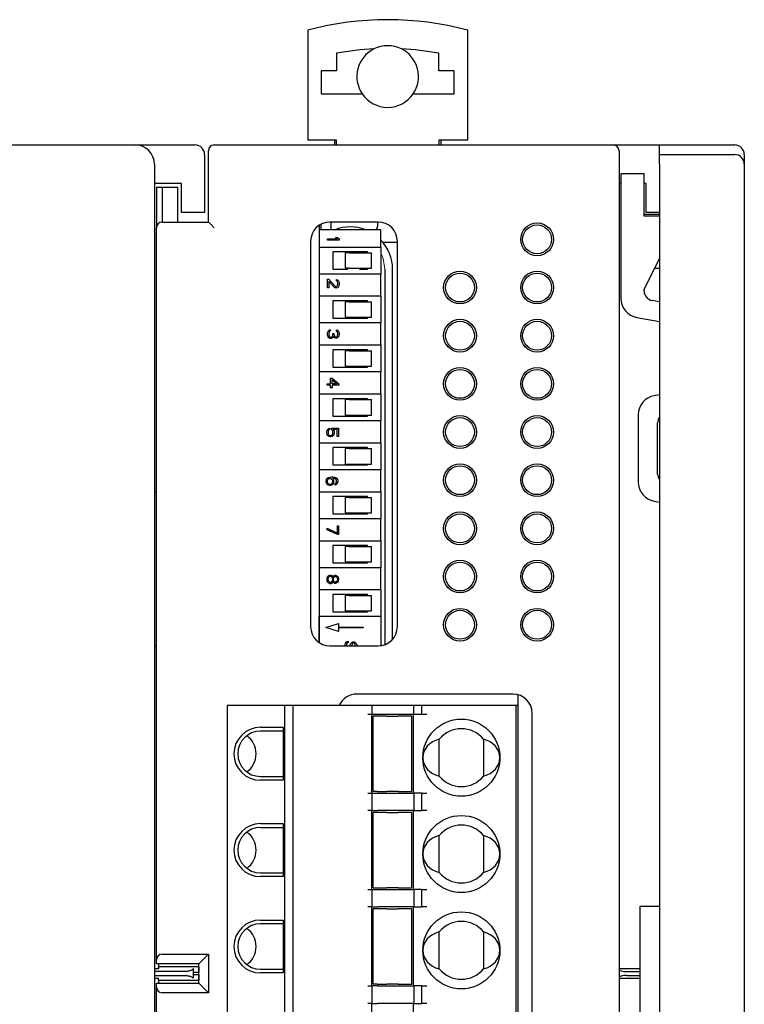
# Model space of a CAD drawing. Units: millimetres. Extents: x -129 to 94, y -66 to 87.
# Drawn here: x -81 to -43, y 35 to 86 of the extents above; entities that cross this region are included whole.
import ezdxf

# ---------------------------------------------------------------- set-up
doc = ezdxf.new("R2010")
doc.units = ezdxf.units.MM
doc.header["$LTSCALE"] = 0.25

# ---------------------------------------------------------------- blocks, each defined once
blk = doc.blocks.new('DC_GROUP_BA8BM_000_1')
at = {"color": 7, "linetype": 'Continuous', "lineweight": 13}
for p, q in [((-62.302, 74.17), (-62.217, 73.956)), ((-62.217, 73.956), (-62.13, 73.403))]:
    blk.add_line(p, q, dxfattribs=at)
blk = doc.blocks.new('DC_GROUP_BA8BM_000_3')
at = {"color": 7, "linetype": 'Continuous', "lineweight": 13}
for p, q in [((-71.28, 75.853), (-71.275, 75.847)), ((-71.275, 75.847), (-71.258, 75.83)), ((-71.258, 75.83), (-71.23, 75.802)), ((-71.23, 75.802), (-71.193, 75.765)), ((-71.193, 75.765), (-71.147, 75.72)), ((-71.147, 75.72), (-71.095, 75.668)), ((-71.095, 75.668), (-71.039, 75.611)), ((-71.039, 75.611), (-70.98, 75.553))]:
    blk.add_line(p, q, dxfattribs=at)

msp = doc.modelspace()

# ---------------------------------------------------------------- linework, layer by layer
at = {"color": 7, "linetype": 'Continuous', "lineweight": 25}
for p, q in [((-66.13, 85.805), (-66.13, 80.103)), ((-57.83, 80.103), (-57.83, 85.805)), ((-64.63, 84.609), (-64.63, 83.703)), ((-59.33, 83.703), (-59.33, 84.609)), ((-64.63, 83.703), (-65.43, 83.703)), ((-65.43, 83.703), (-65.43, 82.503)), ((-58.53, 83.703), (-59.33, 83.703)), ((-58.53, 82.503), (-58.53, 83.703)), ((-65.43, 82.503), (-63.303, 82.503)), ((-60.658, 82.503), (-58.53, 82.503)), ((-123.58, 79.853), (-75.08, 79.853)), ((-75.08, 79.853), (-71.98, 79.853)), ((-70.98, 79.853), (-50.28, 79.853)), ((-64.63, 80.103), (-66.13, 80.103)), ((-64.73, 79.853), (-64.73, 80.103)), ((-64.73, 80.103), (-64.63, 80.103)), ((-64.63, 79.853), (-64.63, 80.103)), ((-57.83, 80.103), (-59.33, 80.103)), ((-59.33, 80.103), (-59.33, 79.853)), ((-59.23, 80.103), (-59.33, 80.103)), ((-59.23, 80.103), (-59.23, 79.853)), ((-50.28, 79.853), (-47.88, 79.853)), ((-47.88, 79.853), (-43.98, 79.853)), ((-47.88, 79.353), (-47.88, 79.853)), ((-71.48, 79.353), (-71.48, 76.353)), ((-71.28, 75.853), (-71.28, 79.553)), ((-49.98, 79.553), (-49.98, -33.847)), ((-47.88, 79.353), (-43.98, 79.353)), ((-47.88, 78.853), (-47.88, 79.353)), ((-43.48, 79.353), (-43.48, 78.853)), ((-74.08, 78.853), (-74.08, -33.147)), ((-47.88, 78.853), (-47.88, -33.147)), ((-43.48, 78.853), (-43.48, -33.147)), ((-49.88, 78.353), (-49.88, 71.888)), ((-48.68, 78.353), (-49.88, 78.353)), ((-48.68, 76.153), (-48.68, 78.353)), ((-72.68, 77.853), (-74.08, 77.853)), ((-72.68, 76.353), (-72.68, 77.853)), ((-49.88, 77.853), (-49.98, 77.853)), ((-48.58, 77.853), (-48.68, 77.853)), ((-48.58, 76.353), (-48.58, 77.853)), ((-73.98, 77.653), (-73.68, 77.653)), ((-73.98, 77.653), (-73.98, 75.553)), ((-73.68, 77.653), (-73.68, 75.853)), ((-73.68, 77.653), (-72.88, 77.653)), ((-72.88, 77.653), (-72.88, 75.853)), ((-71.48, 76.353), (-72.68, 76.353)), ((-48.68, 76.253), (-47.88, 76.253)), ((-48.68, 76.153), (-48.68, 76.253)), ((-47.88, 76.153), (-48.68, 76.153)), ((-47.88, 76.353), (-48.58, 76.353)), ((-73.68, 75.853), (-71.28, 75.853)), ((-65.53, 75.688), (-65.53, 54.018)), ((-65.43, 75.453), (-65.43, 75.746)), ((-62.48, 75.853), (-64.98, 75.853)), ((-64.93, 75.853), (-64.93, 75.453)), ((-73.98, 37.553), (-73.98, 75.553)), ((-62.33, 75.453), (-65.53, 75.453)), ((-65.53, 75.453), (-65.53, 74.553)), ((-62.33, 74.553), (-62.33, 75.453)), ((-65.98, 74.853), (-65.98, 54.853)), ((-65.1, 74.903), (-65.1, 74.978)), ((-65.1, 74.978), (-64.603, 74.978)), ((-64.5, 74.903), (-65.1, 74.903)), ((-64.692, 75.053), (-64.59, 75.053)), ((-64.603, 74.978), (-64.692, 75.053)), ((-64.59, 75.053), (-64.5, 74.978)), ((-64.5, 74.978), (-64.5, 74.903)), ((-61.48, 74.782), (-62.217, 74.782)), ((-61.48, 54.853), (-61.48, 74.853)), ((-65.53, 74.553), (-62.33, 74.553)), ((-63.03, 74.303), (-64.83, 74.303)), ((-64.83, 74.303), (-64.83, 73.403)), ((-64.192, 74.253), (-64.192, 73.453)), ((-63.974, 74.253), (-64.192, 74.253)), ((-63.974, 74.253), (-63.506, 74.253)), ((-63.506, 74.253), (-63.383, 74.253)), ((-63.383, 74.253), (-62.899, 74.253)), ((-63.03, 74.253), (-63.03, 74.303)), ((-62.899, 74.253), (-62.828, 74.253)), ((-62.828, 73.453), (-62.828, 74.253)), ((-62.33, 74.553), (-62.33, 73.153)), ((-48.68, 72.353), (-47.88, 73.953)), ((-65.53, 73.153), (-65.53, 72.013)), ((-62.33, 73.153), (-65.53, 73.153)), ((-64.83, 73.403), (-64.042, 73.403)), ((-63.974, 73.453), (-64.192, 73.453)), ((-63.974, 73.453), (-63.506, 73.453)), ((-63.506, 73.453), (-63.383, 73.453)), ((-63.438, 73.403), (-63.03, 73.403)), ((-63.383, 73.453), (-62.899, 73.453)), ((-63.03, 73.403), (-63.03, 73.453)), ((-62.899, 73.453), (-62.828, 73.453)), ((-62.33, 72.013), (-62.33, 73.153)), ((-62.13, 73.403), (-62.13, 53.983)), ((-61.73, 54.191), (-61.73, 73.403)), ((-48.13, 73.453), (-47.88, 73.453)), ((-65.1, 72.883), (-65.037, 72.883)), ((-65.1, 72.433), (-65.1, 72.883)), ((-65.037, 72.883), (-64.717, 72.533)), ((-64.756, 72.47), (-65.037, 72.783)), ((-65.037, 72.783), (-65.037, 72.433)), ((-64.641, 72.808), (-64.641, 72.87)), ((-64.641, 72.87), (-64.59, 72.858)), ((-64.603, 72.783), (-64.641, 72.808)), ((-64.577, 72.745), (-64.603, 72.783)), ((-64.603, 72.533), (-64.577, 72.57)), ((-64.59, 72.858), (-64.539, 72.808)), ((-64.564, 72.683), (-64.577, 72.745)), ((-64.577, 72.57), (-64.564, 72.633)), ((-64.564, 72.633), (-64.564, 72.683)), ((-64.539, 72.808), (-64.513, 72.758)), ((-64.513, 72.758), (-64.5, 72.67)), ((-64.5, 72.62), (-64.513, 72.545)), ((-64.5, 72.67), (-64.5, 72.62)), ((-65.037, 72.433), (-65.1, 72.433)), ((-64.717, 72.445), (-64.756, 72.47)), ((-64.717, 72.533), (-64.666, 72.508)), ((-64.666, 72.433), (-64.717, 72.445)), ((-64.666, 72.508), (-64.641, 72.508)), ((-64.641, 72.433), (-64.666, 72.433)), ((-64.641, 72.508), (-64.603, 72.533)), ((-64.59, 72.445), (-64.641, 72.433)), ((-64.539, 72.495), (-64.59, 72.445)), ((-64.513, 72.545), (-64.539, 72.495)), ((-48.68, 72.272), (-48.68, 72.353)), ((-65.53, 72.013), (-62.33, 72.013)), ((-63.03, 71.763), (-64.83, 71.763)), ((-64.83, 71.763), (-64.83, 70.863)), ((-64.192, 71.713), (-64.192, 70.913)), ((-63.974, 71.713), (-64.192, 71.713)), ((-63.974, 71.713), (-63.506, 71.713)), ((-63.506, 71.713), (-63.383, 71.713)), ((-63.383, 71.713), (-62.899, 71.713)), ((-63.03, 71.713), (-63.03, 71.763)), ((-62.899, 71.713), (-62.828, 71.713)), ((-62.828, 70.913), (-62.828, 71.713)), ((-62.33, 72.013), (-62.33, 70.613)), ((-47.88, 71.712), (-48.267, 71.78)), ((-65.53, 70.613), (-65.53, 69.473)), ((-62.33, 70.613), (-65.53, 70.613)), ((-64.83, 70.863), (-63.03, 70.863)), ((-64.192, 70.913), (-63.974, 70.913)), ((-63.974, 70.913), (-63.506, 70.913)), ((-63.506, 70.913), (-63.383, 70.913)), ((-63.383, 70.913), (-62.899, 70.913)), ((-63.03, 70.863), (-63.03, 70.913)), ((-62.899, 70.913), (-62.828, 70.913)), ((-62.33, 69.473), (-62.33, 70.613)), ((-49.054, 70.903), (-47.88, 70.696)), ((-65.1, 70.088), (-65.088, 70.138)), ((-65.1, 69.988), (-65.1, 70.088)), ((-65.088, 70.138), (-65.062, 70.188)), ((-65.062, 70.188), (-65.037, 70.225)), ((-65.037, 70.225), (-64.998, 70.25)), ((-65.024, 70.138), (-65.037, 70.075)), ((-65.037, 70.075), (-65.037, 70)), ((-65.011, 70.163), (-65.024, 70.138)), ((-64.986, 70.188), (-65.011, 70.163)), ((-64.998, 70.25), (-64.96, 70.263)), ((-64.96, 70.2), (-64.986, 70.188)), ((-64.96, 70.263), (-64.96, 70.2)), ((-64.832, 69.938), (-64.82, 70.013)), ((-64.82, 70.063), (-64.769, 70.063)), ((-64.82, 70.013), (-64.82, 70.063)), ((-64.769, 70.063), (-64.769, 70.013)), ((-64.769, 70.013), (-64.743, 69.938)), ((-64.641, 70.188), (-64.641, 70.25)), ((-64.641, 70.25), (-64.59, 70.238)), ((-64.603, 70.163), (-64.641, 70.188)), ((-64.577, 70.125), (-64.603, 70.163)), ((-64.59, 70.238), (-64.539, 70.188)), ((-64.564, 70.063), (-64.577, 70.125)), ((-64.577, 69.95), (-64.564, 70.013)), ((-64.564, 70.013), (-64.564, 70.063)), ((-64.539, 70.188), (-64.513, 70.138)), ((-64.513, 70.138), (-64.5, 70.05)), ((-64.5, 70.025), (-64.513, 69.938)), ((-64.5, 70.05), (-64.5, 70.025)), ((-65.088, 69.938), (-65.1, 69.988)), ((-65.062, 69.888), (-65.088, 69.938)), ((-65.037, 69.85), (-65.062, 69.888)), ((-65.037, 70), (-65.024, 69.938)), ((-64.998, 69.825), (-65.037, 69.85)), ((-65.024, 69.938), (-65.011, 69.913)), ((-65.011, 69.913), (-64.986, 69.888)), ((-64.96, 69.813), (-64.998, 69.825)), ((-64.986, 69.888), (-64.96, 69.875)), ((-64.96, 69.875), (-64.909, 69.875)), ((-64.909, 69.813), (-64.96, 69.813)), ((-64.909, 69.875), (-64.858, 69.9)), ((-64.858, 69.825), (-64.909, 69.813)), ((-64.858, 69.9), (-64.832, 69.938)), ((-64.82, 69.85), (-64.858, 69.825)), ((-64.794, 69.913), (-64.82, 69.85)), ((-64.756, 69.863), (-64.794, 69.913)), ((-64.717, 69.838), (-64.756, 69.863)), ((-64.743, 69.938), (-64.717, 69.913)), ((-64.717, 69.913), (-64.666, 69.888)), ((-64.666, 69.825), (-64.717, 69.838)), ((-64.666, 69.888), (-64.641, 69.888)), ((-64.641, 69.825), (-64.666, 69.825)), ((-64.641, 69.888), (-64.603, 69.913)), ((-64.59, 69.838), (-64.641, 69.825)), ((-64.603, 69.913), (-64.577, 69.95)), ((-64.539, 69.888), (-64.59, 69.838)), ((-64.513, 69.938), (-64.539, 69.888)), ((-65.53, 69.473), (-62.33, 69.473)), ((-64.83, 69.223), (-64.83, 68.323)), ((-63.03, 69.223), (-64.83, 69.223)), ((-64.192, 69.173), (-64.192, 68.373)), ((-63.974, 69.173), (-64.192, 69.173)), ((-63.974, 69.173), (-63.506, 69.173)), ((-63.506, 69.173), (-63.383, 69.173)), ((-63.383, 69.173), (-62.899, 69.173)), ((-63.03, 69.173), (-63.03, 69.223)), ((-62.899, 69.173), (-62.828, 69.173)), ((-62.828, 68.373), (-62.828, 69.173)), ((-62.33, 69.473), (-62.33, 68.073)), ((-65.53, 68.073), (-65.53, 66.933)), ((-62.33, 68.073), (-65.53, 68.073)), ((-64.83, 68.323), (-63.03, 68.323)), ((-64.192, 68.373), (-63.974, 68.373)), ((-63.974, 68.373), (-63.506, 68.373)), ((-63.506, 68.373), (-63.383, 68.373)), ((-63.383, 68.373), (-62.899, 68.373)), ((-63.03, 68.323), (-63.03, 68.373)), ((-62.899, 68.373), (-62.828, 68.373)), ((-62.33, 66.933), (-62.33, 68.073)), ((-65.12, 67.378), (-65.12, 67.453)), ((-65.12, 67.453), (-64.942, 67.453)), ((-64.942, 67.453), (-64.942, 67.753)), ((-64.942, 67.753), (-64.865, 67.753)), ((-64.865, 67.753), (-64.52, 67.453)), ((-64.865, 67.665), (-64.623, 67.453)), ((-64.865, 67.453), (-64.865, 67.665)), ((-64.623, 67.453), (-64.865, 67.453)), ((-64.52, 67.453), (-64.52, 67.378)), ((-64.942, 67.378), (-65.12, 67.378)), ((-64.942, 67.253), (-64.942, 67.378)), ((-64.865, 67.253), (-64.942, 67.253)), ((-64.865, 67.378), (-64.865, 67.253)), ((-64.52, 67.378), (-64.865, 67.378)), ((-65.53, 66.933), (-62.33, 66.933)), ((-63.03, 66.683), (-64.83, 66.683)), ((-64.83, 66.683), (-64.83, 65.783)), ((-64.192, 66.633), (-64.192, 65.833)), ((-63.974, 66.633), (-64.192, 66.633)), ((-63.974, 66.633), (-63.506, 66.633)), ((-63.506, 66.633), (-63.383, 66.633)), ((-63.383, 66.633), (-62.899, 66.633)), ((-63.03, 66.633), (-63.03, 66.683)), ((-62.899, 66.633), (-62.828, 66.633)), ((-62.828, 65.833), (-62.828, 66.633)), ((-62.33, 66.933), (-62.33, 65.533)), ((-47.88, 66.886), (-48.154, 66.838)), ((-65.53, 65.533), (-65.53, 64.393)), ((-62.33, 65.533), (-65.53, 65.533)), ((-64.83, 65.783), (-63.03, 65.783)), ((-64.192, 65.833), (-63.974, 65.833)), ((-63.974, 65.833), (-63.506, 65.833)), ((-63.506, 65.833), (-63.383, 65.833)), ((-63.383, 65.833), (-62.899, 65.833)), ((-63.03, 65.783), (-63.03, 65.833)), ((-62.899, 65.833), (-62.828, 65.833)), ((-62.33, 64.393), (-62.33, 65.533)), ((-48.98, 65.853), (-48.98, 62.353)), ((-47.98, 62.772), (-47.98, 65.433)), ((-65.14, 64.965), (-65.128, 65.028)), ((-65.14, 64.89), (-65.14, 64.965)), ((-65.128, 65.028), (-65.089, 65.09)), ((-65.089, 65.09), (-65.038, 65.128)), ((-65.064, 65.015), (-65.077, 64.965)), ((-65.077, 64.965), (-65.077, 64.89)), ((-65.038, 65.053), (-65.064, 65.015)), ((-65.038, 65.128), (-64.987, 65.153)), ((-64.987, 65.078), (-65.038, 65.053)), ((-64.987, 65.153), (-64.987, 65.078)), ((-64.872, 65.065), (-64.872, 65.153)), ((-64.872, 65.153), (-64.54, 65.153)), ((-64.834, 65.015), (-64.872, 65.065)), ((-64.821, 64.965), (-64.834, 65.015)), ((-64.821, 64.89), (-64.821, 64.965)), ((-64.604, 65.09), (-64.809, 65.09)), ((-64.809, 65.09), (-64.77, 65.028)), ((-64.77, 65.028), (-64.757, 64.965)), ((-64.757, 64.965), (-64.757, 64.89)), ((-64.604, 64.728), (-64.604, 65.09)), ((-64.54, 65.153), (-64.54, 64.728)), ((-65.53, 64.393), (-62.33, 64.393)), ((-65.128, 64.828), (-65.14, 64.89)), ((-65.089, 64.765), (-65.128, 64.828)), ((-65.038, 64.728), (-65.089, 64.765)), ((-65.077, 64.89), (-65.064, 64.84)), ((-65.064, 64.84), (-65.038, 64.803)), ((-65.038, 64.803), (-65, 64.778)), ((-64.974, 64.703), (-65.038, 64.728)), ((-65, 64.778), (-64.962, 64.765)), ((-64.923, 64.703), (-64.974, 64.703)), ((-64.962, 64.765), (-64.936, 64.765)), ((-64.936, 64.765), (-64.898, 64.778)), ((-64.86, 64.728), (-64.923, 64.703)), ((-64.898, 64.778), (-64.86, 64.803)), ((-64.86, 64.803), (-64.834, 64.84)), ((-64.809, 64.765), (-64.86, 64.728)), ((-64.834, 64.84), (-64.821, 64.89)), ((-64.77, 64.828), (-64.809, 64.765)), ((-64.757, 64.89), (-64.77, 64.828)), ((-64.54, 64.728), (-64.604, 64.728)), ((-62.33, 64.393), (-62.33, 62.993)), ((-63.03, 64.143), (-64.83, 64.143)), ((-64.83, 64.143), (-64.83, 63.243)), ((-64.192, 64.093), (-64.192, 63.293)), ((-63.974, 64.093), (-64.192, 64.093)), ((-63.974, 64.093), (-63.506, 64.093)), ((-63.506, 64.093), (-63.383, 64.093)), ((-63.383, 64.093), (-62.899, 64.093)), ((-63.03, 64.093), (-63.03, 64.143)), ((-62.899, 64.093), (-62.828, 64.093)), ((-62.828, 63.293), (-62.828, 64.093)), ((-65.53, 62.993), (-65.53, 61.853)), ((-62.33, 62.993), (-65.53, 62.993)), ((-64.83, 63.243), (-63.03, 63.243)), ((-64.192, 63.293), (-63.974, 63.293)), ((-63.974, 63.293), (-63.506, 63.293)), ((-63.506, 63.293), (-63.383, 63.293)), ((-63.383, 63.293), (-62.899, 63.293)), ((-63.03, 63.243), (-63.03, 63.293)), ((-62.899, 63.293), (-62.828, 63.293)), ((-62.33, 61.853), (-62.33, 62.993)), ((-65.17, 62.423), (-65.158, 62.485)), ((-65.17, 62.36), (-65.17, 62.423)), ((-65.158, 62.298), (-65.17, 62.36)), ((-65.158, 62.485), (-65.119, 62.548)), ((-65.119, 62.548), (-65.068, 62.585)), ((-65.107, 62.435), (-65.094, 62.473)), ((-65.107, 62.348), (-65.107, 62.435)), ((-65.094, 62.31), (-65.107, 62.348)), ((-65.094, 62.473), (-65.068, 62.51)), ((-65.068, 62.585), (-65.004, 62.61)), ((-65.068, 62.51), (-65.03, 62.535)), ((-65.03, 62.535), (-64.992, 62.548)), ((-65.004, 62.61), (-64.915, 62.623)), ((-64.992, 62.548), (-64.953, 62.548)), ((-64.953, 62.548), (-64.915, 62.535)), ((-64.915, 62.623), (-64.826, 62.623)), ((-64.915, 62.535), (-64.89, 62.51)), ((-64.89, 62.51), (-64.864, 62.473)), ((-64.864, 62.473), (-64.851, 62.435)), ((-64.851, 62.348), (-64.864, 62.31)), ((-64.826, 62.56), (-64.851, 62.56)), ((-64.851, 62.56), (-64.8, 62.485)), ((-64.851, 62.435), (-64.851, 62.348)), ((-64.826, 62.623), (-64.736, 62.61)), ((-64.749, 62.548), (-64.826, 62.56)), ((-64.8, 62.485), (-64.787, 62.423)), ((-64.787, 62.36), (-64.8, 62.298)), ((-64.787, 62.423), (-64.787, 62.36)), ((-64.711, 62.535), (-64.749, 62.548)), ((-64.736, 62.61), (-64.673, 62.585)), ((-64.673, 62.51), (-64.711, 62.535)), ((-64.673, 62.585), (-64.621, 62.548)), ((-64.647, 62.473), (-64.673, 62.51)), ((-64.634, 62.435), (-64.647, 62.473)), ((-64.647, 62.323), (-64.634, 62.36)), ((-64.634, 62.36), (-64.634, 62.435)), ((-64.621, 62.548), (-64.583, 62.485)), ((-64.583, 62.485), (-64.57, 62.423)), ((-64.57, 62.373), (-64.583, 62.31)), ((-64.57, 62.423), (-64.57, 62.373)), ((-74.08, 61.853), (-73.98, 61.853)), ((-65.53, 61.853), (-62.33, 61.853)), ((-65.119, 62.235), (-65.158, 62.298)), ((-65.068, 62.198), (-65.119, 62.235)), ((-65.068, 62.273), (-65.094, 62.31)), ((-65.03, 62.248), (-65.068, 62.273)), ((-65.004, 62.173), (-65.068, 62.198)), ((-64.992, 62.235), (-65.03, 62.248)), ((-64.941, 62.173), (-65.004, 62.173)), ((-64.953, 62.235), (-64.992, 62.235)), ((-64.915, 62.248), (-64.953, 62.235)), ((-64.877, 62.198), (-64.941, 62.173)), ((-64.89, 62.273), (-64.915, 62.248)), ((-64.864, 62.31), (-64.89, 62.273)), ((-64.839, 62.235), (-64.877, 62.198)), ((-64.8, 62.298), (-64.839, 62.235)), ((-64.711, 62.26), (-64.673, 62.285)), ((-64.711, 62.198), (-64.711, 62.26)), ((-64.673, 62.21), (-64.711, 62.198)), ((-64.673, 62.285), (-64.647, 62.323)), ((-64.621, 62.248), (-64.673, 62.21)), ((-64.583, 62.31), (-64.621, 62.248)), ((-62.33, 61.853), (-62.33, 60.453)), ((-63.03, 61.603), (-64.83, 61.603)), ((-64.83, 61.603), (-64.83, 60.703)), ((-64.192, 61.553), (-64.192, 60.753)), ((-63.974, 61.553), (-64.192, 61.553)), ((-63.974, 61.553), (-63.506, 61.553)), ((-63.506, 61.553), (-63.383, 61.553)), ((-63.383, 61.553), (-62.899, 61.553)), ((-63.03, 61.553), (-63.03, 61.603)), ((-62.899, 61.553), (-62.828, 61.553)), ((-62.828, 60.753), (-62.828, 61.553)), ((-48.154, 61.368), (-47.88, 61.32)), ((-65.53, 60.453), (-65.53, 59.313)), ((-62.33, 60.453), (-65.53, 60.453)), ((-64.83, 60.703), (-63.03, 60.703)), ((-64.192, 60.753), (-63.974, 60.753)), ((-63.974, 60.753), (-63.506, 60.753)), ((-63.506, 60.753), (-63.383, 60.753)), ((-63.383, 60.753), (-62.899, 60.753)), ((-63.03, 60.703), (-63.03, 60.753)), ((-62.899, 60.753), (-62.828, 60.753)), ((-62.33, 59.313), (-62.33, 60.453)), ((-65.13, 59.958), (-64.594, 59.708)), ((-65.13, 59.883), (-65.13, 59.958)), ((-64.594, 59.633), (-65.13, 59.883)), ((-64.594, 60.083), (-64.53, 60.083)), ((-64.594, 59.708), (-64.594, 60.083)), ((-64.53, 60.083), (-64.53, 59.633)), ((-65.53, 59.313), (-62.33, 59.313)), ((-64.53, 59.633), (-64.594, 59.633)), ((-62.33, 59.313), (-62.33, 57.913)), ((-63.03, 59.063), (-64.83, 59.063)), ((-64.83, 59.063), (-64.83, 58.163)), ((-64.192, 59.013), (-64.192, 58.213)), ((-63.974, 59.013), (-64.192, 59.013)), ((-63.974, 59.013), (-63.506, 59.013)), ((-63.506, 59.013), (-63.383, 59.013)), ((-63.383, 59.013), (-62.899, 59.013)), ((-63.03, 59.013), (-63.03, 59.063)), ((-62.899, 59.013), (-62.828, 59.013)), ((-62.828, 58.213), (-62.828, 59.013)), ((-65.53, 57.913), (-65.53, 56.773)), ((-62.33, 57.913), (-65.53, 57.913)), ((-64.83, 58.163), (-63.03, 58.163)), ((-64.192, 58.213), (-63.974, 58.213)), ((-63.974, 58.213), (-63.506, 58.213)), ((-63.506, 58.213), (-63.383, 58.213)), ((-63.383, 58.213), (-62.899, 58.213)), ((-63.03, 58.163), (-63.03, 58.213)), ((-62.899, 58.213), (-62.828, 58.213)), ((-62.33, 56.773), (-62.33, 57.913)), ((-65.13, 57.345), (-65.118, 57.408)), ((-65.13, 57.27), (-65.13, 57.345)), ((-65.118, 57.208), (-65.13, 57.27)), ((-65.118, 57.408), (-65.079, 57.47)), ((-65.079, 57.47), (-65.041, 57.508)), ((-65.067, 57.333), (-65.054, 57.383)), ((-65.067, 57.283), (-65.067, 57.333)), ((-65.054, 57.233), (-65.067, 57.283)), ((-65.054, 57.383), (-65.028, 57.433)), ((-65.028, 57.183), (-65.054, 57.233)), ((-65.041, 57.508), (-64.977, 57.533)), ((-65.028, 57.433), (-64.977, 57.47)), ((-64.977, 57.533), (-64.939, 57.533)), ((-64.977, 57.47), (-64.939, 57.47)), ((-64.939, 57.533), (-64.875, 57.508)), ((-64.939, 57.47), (-64.888, 57.433)), ((-64.888, 57.433), (-64.862, 57.383)), ((-64.862, 57.233), (-64.888, 57.183)), ((-64.875, 57.508), (-64.837, 57.458)), ((-64.862, 57.383), (-64.85, 57.333)), ((-64.85, 57.283), (-64.862, 57.233)), ((-64.85, 57.333), (-64.85, 57.283)), ((-64.837, 57.458), (-64.824, 57.433)), ((-64.824, 57.433), (-64.811, 57.458)), ((-64.811, 57.458), (-64.773, 57.495)), ((-64.799, 57.333), (-64.786, 57.383)), ((-64.799, 57.283), (-64.799, 57.333)), ((-64.786, 57.233), (-64.799, 57.283)), ((-64.786, 57.383), (-64.747, 57.433)), ((-64.747, 57.183), (-64.786, 57.233)), ((-64.773, 57.495), (-64.722, 57.52)), ((-64.747, 57.433), (-64.709, 57.458)), ((-64.722, 57.52), (-64.684, 57.52)), ((-64.709, 57.458), (-64.684, 57.458)), ((-64.684, 57.52), (-64.62, 57.495)), ((-64.684, 57.458), (-64.645, 57.433)), ((-64.645, 57.433), (-64.607, 57.383)), ((-64.607, 57.233), (-64.645, 57.183)), ((-64.62, 57.495), (-64.581, 57.458)), ((-64.607, 57.383), (-64.594, 57.333)), ((-64.594, 57.283), (-64.607, 57.233)), ((-64.594, 57.333), (-64.594, 57.283)), ((-64.581, 57.458), (-64.543, 57.395)), ((-64.543, 57.395), (-64.53, 57.333)), ((-64.53, 57.283), (-64.543, 57.22)), ((-64.53, 57.333), (-64.53, 57.283)), ((-65.53, 56.773), (-62.33, 56.773)), ((-65.079, 57.145), (-65.118, 57.208)), ((-65.041, 57.108), (-65.079, 57.145)), ((-64.977, 57.083), (-65.041, 57.108)), ((-64.977, 57.145), (-65.028, 57.183)), ((-64.939, 57.145), (-64.977, 57.145)), ((-64.939, 57.083), (-64.977, 57.083)), ((-64.888, 57.183), (-64.939, 57.145)), ((-64.875, 57.108), (-64.939, 57.083)), ((-64.837, 57.158), (-64.875, 57.108)), ((-64.824, 57.183), (-64.837, 57.158)), ((-64.811, 57.158), (-64.824, 57.183)), ((-64.773, 57.12), (-64.811, 57.158)), ((-64.722, 57.095), (-64.773, 57.12)), ((-64.709, 57.158), (-64.747, 57.183)), ((-64.684, 57.095), (-64.722, 57.095)), ((-64.684, 57.158), (-64.709, 57.158)), ((-64.645, 57.183), (-64.684, 57.158)), ((-64.62, 57.12), (-64.684, 57.095)), ((-64.581, 57.158), (-64.62, 57.12)), ((-64.543, 57.22), (-64.581, 57.158)), ((-62.33, 56.773), (-62.33, 55.373)), ((-64.83, 56.523), (-64.83, 55.623)), ((-63.03, 56.523), (-64.83, 56.523)), ((-64.192, 56.473), (-64.192, 55.673)), ((-63.974, 56.473), (-64.192, 56.473)), ((-63.974, 56.473), (-63.506, 56.473)), ((-63.506, 56.473), (-63.383, 56.473)), ((-63.383, 56.473), (-62.899, 56.473)), ((-63.03, 56.473), (-63.03, 56.523)), ((-62.899, 56.473), (-62.828, 56.473)), ((-62.828, 55.673), (-62.828, 56.473)), ((-65.53, 54.018), (-65.53, 55.373)), ((-62.33, 55.373), (-65.53, 55.373)), ((-64.83, 55.623), (-63.03, 55.623)), ((-64.192, 55.673), (-63.974, 55.673)), ((-63.974, 55.673), (-63.506, 55.673)), ((-63.506, 55.673), (-63.383, 55.673)), ((-63.383, 55.673), (-62.899, 55.673)), ((-63.03, 55.623), (-63.03, 55.673)), ((-62.899, 55.673), (-62.828, 55.673)), ((-62.33, 55.373), (-62.33, 53.864)), ((-65.196, 54.808), (-64.54, 55.023)), ((-64.54, 54.593), (-65.196, 54.808)), ((-64.54, 55.023), (-64.54, 54.833)), ((-64.54, 54.833), (-63.25, 54.833)), ((-63.25, 54.783), (-64.54, 54.783)), ((-64.54, 54.783), (-64.54, 54.593)), ((-63.25, 54.833), (-63.25, 54.783)), ((-74.08, 53.853), (-73.98, 53.853)), ((-64.98, 53.853), (-62.48, 53.853)), ((-64.19, 53.928), (-64.178, 53.99)), ((-64.19, 53.853), (-64.19, 53.928)), ((-64.178, 53.99), (-64.139, 54.053)), ((-64.139, 54.053), (-64.076, 54.09)), ((-64.101, 53.978), (-64.114, 53.928)), ((-64.114, 53.928), (-64.114, 53.853)), ((-64.063, 54.015), (-64.101, 53.978)), ((-64.076, 54.09), (-64.024, 54.103)), ((-64.024, 54.028), (-64.063, 54.015)), ((-64.024, 54.103), (-64.024, 54.028)), ((-63.922, 53.903), (-63.91, 53.953)), ((-63.922, 53.853), (-63.922, 53.903)), ((-63.91, 53.953), (-63.884, 54.003)), ((-63.884, 54.003), (-63.833, 54.053)), ((-63.833, 53.94), (-63.846, 53.903)), ((-63.846, 53.903), (-63.846, 53.853)), ((-63.833, 54.053), (-63.782, 54.065)), ((-63.807, 53.978), (-63.833, 53.94)), ((-63.769, 53.99), (-63.807, 53.978)), ((-63.782, 54.065), (-63.731, 54.065)), ((-63.744, 53.99), (-63.769, 53.99)), ((-63.705, 53.978), (-63.744, 53.99)), ((-63.731, 54.065), (-63.68, 54.053)), ((-63.68, 53.94), (-63.705, 53.978)), ((-63.68, 54.053), (-63.629, 54.003)), ((-63.667, 53.903), (-63.68, 53.94)), ((-63.667, 53.853), (-63.667, 53.903)), ((-63.629, 54.003), (-63.603, 53.953)), ((-63.603, 53.953), (-63.59, 53.903)), ((-63.59, 53.903), (-63.59, 53.853)), ((-62.13, 53.983), (-62.132, 53.916)), ((-55.48, 51.353), (-63.58, 51.353)), ((-55.23, 51.321), (-55.23, 50.753)), ((-70.31, 50.753), (-70.31, -29.247)), ((-70.01, 50.753), (-70.31, 50.753)), ((-67.31, 50.753), (-70.01, 50.753)), ((-67.31, -29.247), (-67.31, 50.753)), ((-66.91, 50.753), (-67.31, 50.753)), ((-66.91, 50.753), (-66.91, -29.247)), ((-63.01, 50.753), (-66.91, 50.753)), ((-62.81, 50.753), (-63.01, 50.753)), ((-62.81, 50.753), (-62.81, 50.303)), ((-62.51, 50.753), (-62.81, 50.753)), ((-60.901, 50.753), (-62.51, 50.753)), ((-60.629, 50.753), (-60.901, 50.753)), ((-60.629, 50.303), (-60.629, 50.753)), ((-60.216, 50.753), (-60.629, 50.753)), ((-60.216, 50.303), (-60.216, 50.753)), ((-59.944, 50.753), (-60.216, 50.753)), ((-55.61, 50.753), (-59.944, 50.753)), ((-55.31, 50.753), (-55.61, 50.753)), ((-55.31, -29.247), (-55.31, 50.753)), ((-55.23, 50.753), (-55.31, 50.753)), ((-55.23, 50.753), (-55.23, -29.247)), ((-63.01, 50.303), (-62.81, 50.303)), ((-62.81, 50.303), (-62.51, 50.303)), ((-62.81, 46.203), (-62.81, 50.303)), ((-62.735, 46.303), (-62.735, 50.203)), ((-62.535, 50.203), (-62.735, 50.203)), ((-62.421, 50.203), (-62.535, 50.203)), ((-62.51, 50.303), (-60.901, 50.303)), ((-62.177, 50.203), (-62.421, 50.203)), ((-62.028, 50.203), (-62.177, 50.203)), ((-62.028, 50.203), (-61.443, 50.203)), ((-61.294, 50.203), (-61.443, 50.203)), ((-61.05, 50.203), (-61.294, 50.203)), ((-60.935, 50.203), (-61.05, 50.203)), ((-60.735, 50.203), (-60.935, 50.203)), ((-60.901, 50.303), (-60.629, 50.303)), ((-60.735, 46.303), (-60.735, 50.203)), ((-60.66, 50.303), (-60.66, 46.203)), ((-60.629, 50.303), (-60.216, 50.303)), ((-60.216, 50.303), (-59.944, 50.303)), ((-54.48, -28.947), (-54.48, 50.353)), ((-68.585, 49.628), (-67.41, 49.628)), ((-67.41, 49.628), (-67.41, 46.878)), ((-67.41, 49.428), (-68.585, 49.428)), ((-59.31, 47.09), (-59.31, 49.016)), ((-57.01, 49.016), (-57.01, 47.09)), ((-68.585, 47.078), (-67.41, 47.078)), ((-67.41, 46.878), (-68.585, 46.878)), ((-63.01, 46.203), (-62.81, 46.203)), ((-62.81, 46.203), (-62.51, 46.203)), ((-62.81, 46.203), (-62.81, 45.303)), ((-62.535, 46.303), (-62.735, 46.303)), ((-62.535, 46.303), (-62.421, 46.303)), ((-62.51, 46.203), (-60.901, 46.203)), ((-62.421, 46.303), (-62.177, 46.303)), ((-62.177, 46.303), (-62.028, 46.303)), ((-61.443, 46.303), (-62.028, 46.303)), ((-61.443, 46.303), (-61.294, 46.303)), ((-61.294, 46.303), (-61.05, 46.303)), ((-61.05, 46.303), (-60.935, 46.303)), ((-60.935, 46.303), (-60.735, 46.303)), ((-60.901, 46.203), (-60.629, 46.203)), ((-60.629, 46.203), (-60.629, 45.303)), ((-60.216, 46.203), (-60.629, 46.203)), ((-60.216, 45.303), (-60.216, 46.203)), ((-60.216, 46.203), (-59.944, 46.203)), ((-62.81, 45.303), (-63.01, 45.303)), ((-62.81, 45.303), (-62.51, 45.303)), ((-62.81, 41.203), (-62.81, 45.303)), ((-62.735, 41.303), (-62.735, 45.203)), ((-62.535, 45.203), (-62.735, 45.203)), ((-62.421, 45.203), (-62.535, 45.203)), ((-60.901, 45.303), (-62.51, 45.303)), ((-62.177, 45.203), (-62.421, 45.203)), ((-62.028, 45.203), (-62.177, 45.203)), ((-62.028, 45.203), (-61.443, 45.203)), ((-61.294, 45.203), (-61.443, 45.203)), ((-61.05, 45.203), (-61.294, 45.203)), ((-60.935, 45.203), (-61.05, 45.203)), ((-60.735, 45.203), (-60.935, 45.203)), ((-60.629, 45.303), (-60.901, 45.303)), ((-60.735, 41.303), (-60.735, 45.203)), ((-60.66, 45.303), (-60.66, 41.203)), ((-60.629, 45.303), (-60.216, 45.303)), ((-59.944, 45.303), (-60.216, 45.303)), ((-68.585, 44.628), (-67.41, 44.628)), ((-67.41, 44.628), (-67.41, 41.878)), ((-68.585, 44.428), (-67.41, 44.428)), ((-59.31, 42.09), (-59.31, 44.016)), ((-57.01, 44.016), (-57.01, 42.09)), ((-68.585, 42.078), (-67.41, 42.078)), ((-67.41, 41.878), (-68.585, 41.878)), ((-63.01, 41.203), (-62.81, 41.203)), ((-62.81, 41.203), (-62.51, 41.203)), ((-62.81, 41.203), (-62.81, 40.303)), ((-62.735, 41.303), (-62.535, 41.303)), ((-62.535, 41.303), (-62.421, 41.303)), ((-62.51, 41.203), (-60.901, 41.203)), ((-62.421, 41.303), (-62.177, 41.303)), ((-62.177, 41.303), (-62.028, 41.303)), ((-61.443, 41.303), (-62.028, 41.303)), ((-61.443, 41.303), (-61.294, 41.303)), ((-61.294, 41.303), (-61.05, 41.303)), ((-61.05, 41.303), (-60.935, 41.303)), ((-60.935, 41.303), (-60.735, 41.303)), ((-60.901, 41.203), (-60.629, 41.203)), ((-60.629, 41.203), (-60.629, 40.303)), ((-60.216, 41.203), (-60.629, 41.203)), ((-60.216, 40.303), (-60.216, 41.203)), ((-60.216, 41.203), (-59.944, 41.203)), ((-62.81, 40.303), (-63.01, 40.303)), ((-62.81, 40.303), (-62.51, 40.303)), ((-62.81, 36.203), (-62.81, 40.303)), ((-62.735, 36.303), (-62.735, 40.203)), ((-62.535, 40.203), (-62.735, 40.203)), ((-62.421, 40.203), (-62.535, 40.203)), ((-60.901, 40.303), (-62.51, 40.303)), ((-62.177, 40.203), (-62.421, 40.203)), ((-62.028, 40.203), (-62.177, 40.203)), ((-62.028, 40.203), (-61.443, 40.203)), ((-61.294, 40.203), (-61.443, 40.203)), ((-61.05, 40.203), (-61.294, 40.203)), ((-60.935, 40.203), (-61.05, 40.203)), ((-60.735, 40.203), (-60.935, 40.203)), ((-60.629, 40.303), (-60.901, 40.303)), ((-60.735, 36.303), (-60.735, 40.203)), ((-60.66, 40.303), (-60.66, 36.203)), ((-60.629, 40.303), (-60.216, 40.303)), ((-59.944, 40.303), (-60.216, 40.303)), ((-48.88, 39.553), (-48.88, 40.353)), ((-48.88, 40.353), (-47.88, 40.353)), ((-68.585, 39.628), (-67.41, 39.628)), ((-67.41, 39.428), (-68.585, 39.428)), ((-67.41, 39.628), (-67.41, 36.878)), ((-48.88, 6.153), (-48.88, 39.553)), ((-59.31, 37.09), (-59.31, 39.016)), ((-57.01, 39.016), (-57.01, 37.09)), ((-73.68, 37.853), (-71.28, 37.853)), ((-71.28, 37.853), (-71.78, 37.353)), ((-71.28, 37.853), (-71.28, 35.853)), ((-73.98, 37.353), (-73.98, 37.553)), ((-71.78, 37.353), (-73.98, 37.353)), ((-73.88, 37.353), (-73.88, 37.203)), ((-71.78, 36.353), (-71.78, 37.353)), ((-74.08, 37.103), (-73.874, 37.103)), ((-72.58, 36.953), (-74.08, 36.953)), ((-71.78, 37.203), (-73.88, 37.203)), ((-73.877, 37.203), (-73.875, 37.117)), ((-73.874, 37.081), (-73.875, 37.117)), ((-72.08, 37.089), (-72.08, 36.617)), ((-72.08, 36.918), (-71.78, 36.924)), ((-71.787, 37.203), (-71.786, 37.164)), ((-71.786, 37.164), (-71.782, 36.974)), ((-68.585, 37.078), (-67.41, 37.078)), ((-67.41, 36.878), (-68.585, 36.878)), ((-49.98, 37.103), (-48.88, 37.103)), ((-49.58, 36.953), (-48.88, 36.953)), ((-74.08, 36.753), (-72.58, 36.753)), ((-74.08, 36.603), (-73.874, 36.603)), ((-73.98, 36.353), (-71.78, 36.353)), ((-73.98, 36.153), (-73.98, 36.353)), ((-73.88, 36.503), (-71.78, 36.503)), ((-73.88, 36.503), (-73.88, 36.353)), ((-73.877, 36.503), (-73.875, 36.588)), ((-73.875, 36.588), (-73.874, 36.624)), ((-71.78, 36.781), (-72.08, 36.788)), ((-71.786, 36.542), (-71.787, 36.503)), ((-71.782, 36.732), (-71.786, 36.542)), ((-71.28, 35.853), (-71.78, 36.353)), ((-62.535, 36.303), (-62.735, 36.303)), ((-62.535, 36.303), (-62.421, 36.303)), ((-62.421, 36.303), (-62.177, 36.303)), ((-62.177, 36.303), (-62.028, 36.303)), ((-61.443, 36.303), (-62.028, 36.303)), ((-61.443, 36.303), (-61.294, 36.303)), ((-61.294, 36.303), (-61.05, 36.303)), ((-61.05, 36.303), (-60.935, 36.303)), ((-60.935, 36.303), (-60.735, 36.303)), ((-49.98, 36.603), (-48.88, 36.603)), ((-49.58, 36.753), (-48.88, 36.753)), ((-73.98, 34.053), (-73.98, 36.153)), ((-71.28, 35.853), (-73.68, 35.853)), ((-63.01, 36.203), (-62.81, 36.203)), ((-62.51, 36.203), (-62.81, 36.203)), ((-62.81, 36.203), (-62.81, 35.303)), ((-62.51, 36.203), (-60.901, 36.203)), ((-60.901, 36.203), (-60.629, 36.203)), ((-60.629, 36.203), (-60.629, 35.303)), ((-60.216, 36.203), (-60.629, 36.203)), ((-60.216, 35.303), (-60.216, 36.203)), ((-60.216, 36.203), (-59.944, 36.203)), ((-62.81, 35.303), (-63.01, 35.303)), ((-62.81, 35.303), (-62.51, 35.303)), ((-62.81, 31.203), (-62.81, 35.303)), ((-60.901, 35.303), (-62.51, 35.303)), ((-60.629, 35.303), (-60.901, 35.303)), ((-60.66, 35.303), (-60.66, 31.203)), ((-60.629, 35.303), (-60.216, 35.303)), ((-59.944, 35.303), (-60.216, 35.303))]:
    msp.add_line(p, q, dxfattribs=at)
for centre, radius in [((-54.23, 74.953), 0.85), ((-54.23, 74.953), 0.75), ((-58.23, 72.453), 0.85), ((-58.23, 72.453), 0.75), ((-54.23, 72.453), 0.85), ((-54.23, 72.453), 0.75), ((-58.23, 69.953), 0.85), ((-58.23, 69.953), 0.75), ((-54.23, 69.953), 0.85), ((-54.23, 69.953), 0.75), ((-58.23, 67.453), 0.85), ((-58.23, 67.453), 0.75), ((-54.23, 67.453), 0.85), ((-54.23, 67.453), 0.75), ((-58.23, 64.953), 0.85), ((-58.23, 64.953), 0.75), ((-54.23, 64.953), 0.85), ((-54.23, 64.953), 0.75), ((-58.23, 62.453), 0.85), ((-58.23, 62.453), 0.75), ((-54.23, 62.453), 0.85), ((-54.23, 62.453), 0.75), ((-58.23, 59.953), 0.85), ((-58.23, 59.953), 0.75), ((-54.23, 59.953), 0.85), ((-54.23, 59.953), 0.75), ((-58.23, 57.453), 0.85), ((-54.23, 57.453), 0.85), ((-58.23, 57.453), 0.75), ((-54.23, 57.453), 0.75), ((-58.23, 54.953), 0.85), ((-58.23, 54.953), 0.75), ((-54.23, 54.953), 0.85), ((-54.23, 54.953), 0.75), ((-58.16, 48.053), 2), ((-58.16, 43.053), 2), ((-58.16, 38.053), 2)]:
    msp.add_circle(centre, radius, dxfattribs=at)
for centre, radius, start, end in [((-61.98, 70.353), 16, 74.967, 105.033), ((-61.98, 70.353), 14.5, 92.8176, 100.5305), ((-61.98, 83.403), 1.6, 116.4537, 214.2289), ((-61.98, 83.403), 1.6, 63.5463, 116.4537), ((-61.98, 70.353), 14.5, 79.4695, 87.1824), ((-61.98, 83.403), 1.6, 325.7711, 63.5463), ((-61.98, 83.403), 1.6, 214.2289, 325.7711), ((-75.08, 78.853), 1, 0, 90), ((-71.98, 79.353), 0.5, 0, 90), ((-70.98, 79.553), 0.3, 90, 180), ((-50.28, 79.553), 0.3, 0, 90), ((-43.98, 79.353), 0.5, 0, 90), ((-43.98, 78.853), 0.5, 0, 90), ((-73.68, 75.553), 0.3, 90, 180), ((-64.98, 74.853), 1, 90, 180), ((-63.48, 75.853), 1, 336.4218, 0), ((-62.48, 74.853), 1, 360, 90), ((-63.93, 73.403), 2.2, 68.72, 111.28), ((-63.93, 73.403), 2.2, 0, 43.3418), ((-48.18, 72.272), 0.5, 180, 260), ((-48.88, 71.888), 1, 180, 260), ((-47.98, 65.853), 1, 100, 180), ((-47.48, 65.433), 0.5, 143.1301, 180), ((-47.98, 62.353), 1, 180, 260), ((-47.48, 62.772), 0.5, 180, 216.8699), ((-64.98, 54.853), 1, 180, 270), ((-62.48, 54.853), 1, 270, 0), ((-63.58, 50.353), 1, 90, 156.4218), ((-55.48, 50.353), 1, 360, 90), ((-68.585, 48.253), 1.375, 90, 270), ((-68.585, 48.253), 1.175, 90, 270), ((-69.985, 48.253), 1.175, 0, 53.4343), ((-58.16, 48.053), 1.5, 39.9445, 140.0555), ((-69.985, 48.253), 1.175, 306.5657, 0), ((-58.16, 48.053), 1.5, 219.9445, 320.0555), ((-68.585, 43.253), 1.375, 90, 270), ((-58.16, 43.053), 1.5, 39.9445, 140.0555), ((-68.585, 43.253), 1.175, 90, 270), ((-69.985, 43.253), 1.175, 0, 53.4343), ((-69.985, 43.253), 1.175, 306.5657, 0), ((-58.16, 43.053), 1.5, 219.9445, 320.0555), ((-68.585, 38.253), 1.375, 90, 270), ((-68.585, 38.253), 1.175, 90, 270), ((-58.16, 38.053), 1.5, 39.9445, 140.0555), ((-69.985, 38.253), 1.175, 0, 53.4343), ((-73.68, 37.553), 0.3, 90, 180), ((-69.985, 38.253), 1.175, 306.5657, 0), ((-58.16, 38.053), 1.5, 219.9445, 320.0555), ((-73.68, 36.153), 0.3, 180, 270)]:
    msp.add_arc(centre, radius, start, end, dxfattribs=at)
for centre, major_axis, ratio, start_param, end_param in [((-58.901, 48.053), (1.259, 0), 0.80869, 1.901808, 3.141593), ((-57.42, 48.053), (1.259, 0), 0.80869, 0, 1.239785), ((-58.901, 48.053), (1.259, 0), 0.80869, 3.141593, 4.381377), ((-57.42, 48.053), (1.259, 0), 0.80869, 5.043401, 6.283185), ((-58.901, 43.053), (1.259, 0), 0.80869, 1.901808, 3.141593), ((-57.42, 43.053), (1.259, 0), 0.80869, 0, 1.239785), ((-58.901, 43.053), (1.259, 0), 0.80869, 3.141593, 4.381377), ((-57.42, 43.053), (1.259, 0), 0.80869, 5.043401, 6.283185), ((-58.901, 38.053), (1.259, 0), 0.80869, 1.901808, 3.141593), ((-57.42, 38.053), (1.259, 0), 0.80869, 0, 1.239785), ((-58.901, 38.053), (1.259, 0), 0.80869, 3.141593, 4.381377), ((-57.42, 38.053), (1.259, 0), 0.80869, 5.043401, 6.283185), ((-49.58, 37.073), (0.4, 0), 0.3, 3.141593, 4.712389), ((-49.58, 36.633), (0.4, 0), 0.3, 1.570796, 3.141593)]:
    msp.add_ellipse(centre, major_axis=major_axis, ratio=ratio, start_param=start_param, end_param=end_param, dxfattribs=at)
for points, knots in [([(-73.875, 37.117), (-73.871, 37.144), (-73.867, 37.174), (-73.835, 37.2), (-73.831, 37.203)], [0, 0, 0, 0, 0.892361, 1, 1, 1, 1]), ([(-72.08, 37.103), (-72.088, 37.083), (-72.103, 37.044), (-72.2, 37.002), (-72.303, 36.977), (-72.419, 36.958), (-72.517, 36.955), (-72.58, 36.953)], [0, 0, 0, 0, 0.254619, 0.506371, 0.63634, 0.761911, 1, 1, 1, 1]), ([(-71.782, 36.974), (-71.781, 36.959), (-71.781, 36.931), (-71.78, 36.926), (-71.78, 36.924)], [0, 0, 0, 0, 0.499996, 1, 1, 1, 1]), ([(-73.831, 36.503), (-73.835, 36.506), (-73.867, 36.532), (-73.871, 36.562), (-73.875, 36.588)], [0, 0, 0, 0, 0.1075406, 1, 1, 1, 1]), ([(-72.58, 36.753), (-72.517, 36.751), (-72.419, 36.747), (-72.303, 36.729), (-72.2, 36.704), (-72.103, 36.661), (-72.088, 36.622), (-72.08, 36.603)], [0, 0, 0, 0, 0.23807, 0.363646, 0.493629, 0.74538, 1, 1, 1, 1]), ([(-71.78, 36.781), (-71.78, 36.779), (-71.781, 36.775), (-71.781, 36.746), (-71.782, 36.732)], [0, 0, 0, 0, 0.500004, 1, 1, 1, 1])]:
    msp.add_open_spline(points, degree=3, knots=knots, dxfattribs=at)

# ---------------------------------------------------------------- block references
at = {"linetype": 'Continuous'}
for name in ['DC_GROUP_BA8BM_000_3', 'DC_GROUP_BA8BM_000_1']:
    msp.add_blockref(name, (0, 0), dxfattribs=at)

doc.saveas('drawing.dxf')
